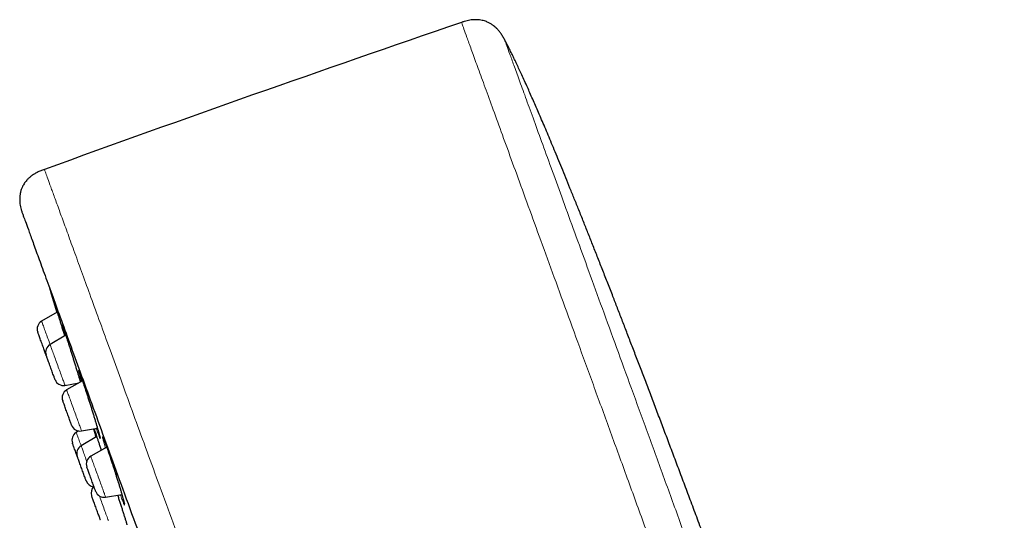
# Model space of a CAD drawing. Units: millimetres. Extents: x 8 to 971, y 12 to 970.
# Drawn here: x 27 to 83, y 816 to 844 of the extents above; entities that cross this region are included whole.
import ezdxf

# ---------------------------------------------------------------- set-up
doc = ezdxf.new("R2010")
doc.units = ezdxf.units.MM

msp = doc.modelspace()

# ---------------------------------------------------------------- linework, layer by layer
at = {"color": 7, "linetype": 'Continuous', "lineweight": 30}
for p, q in [((29.579, 827.991), (28.705, 827.487)), ((28.486, 826.88), (28.485, 826.883)), ((30.062, 826.695), (29.179, 826.185)), ((30.999, 824.143), (30.109, 823.629)), ((30.015, 823.887), (30.794, 824.024)), ((30.783, 821.329), (30.649, 821.249)), ((30.946, 821.331), (31.838, 821.488)), ((31.795, 821.021), (30.921, 820.499)), ((32.356, 820.426), (31.463, 819.911)), ((32.299, 817.612), (33.21, 817.773))]:
    msp.add_line(p, q, dxfattribs=at)
at = {"color": 7, "linetype": 'Continuous', "lineweight": 30, "flags": 128}
for points in [[(29.119, 829.429), (29.244, 829.023), (29.564, 827.983)], [(28.959, 825.581), (28.958, 825.585), (28.945, 825.62), (28.93, 825.662), (28.913, 825.709), (28.894, 825.761), (28.873, 825.818), (28.851, 825.879), (28.827, 825.943), (28.803, 826.01), (28.778, 826.079), (28.752, 826.149), (28.727, 826.22), (28.701, 826.29), (28.676, 826.359), (28.651, 826.427), (28.627, 826.492), (28.605, 826.554), (28.583, 826.613), (28.564, 826.667), (28.546, 826.716), (28.53, 826.759), (28.517, 826.797), (28.505, 826.828), (28.496, 826.852), (28.49, 826.87), (28.486, 826.88)], [(28.969, 825.553), (28.963, 825.57), (28.96, 825.579), (28.959, 825.581)], [(29.459, 824.209), (29.458, 824.21), (29.455, 824.219), (29.449, 824.235), (29.44, 824.258), (29.43, 824.288), (29.416, 824.325), (29.401, 824.367), (29.384, 824.415), (29.364, 824.468), (29.343, 824.525), (29.321, 824.587), (29.297, 824.651), (29.273, 824.719), (29.248, 824.788), (29.222, 824.858), (29.196, 824.929), (29.171, 824.999), (29.146, 825.068), (29.121, 825.136), (29.098, 825.2), (29.075, 825.262), (29.054, 825.32), (29.035, 825.373), (29.017, 825.421), (29.002, 825.463), (28.989, 825.5), (28.978, 825.53), (28.969, 825.553)], [(29.917, 822.949), (29.906, 822.978), (29.898, 823), (29.893, 823.015), (29.89, 823.024), (29.889, 823.025)], [(30.389, 821.652), (30.388, 821.655), (30.384, 821.665), (30.378, 821.682), (30.369, 821.706), (30.358, 821.737), (30.345, 821.774), (30.329, 821.817), (30.311, 821.866), (30.292, 821.92), (30.27, 821.978), (30.248, 822.04), (30.224, 822.105), (30.2, 822.173), (30.174, 822.242), (30.149, 822.312), (30.123, 822.383), (30.097, 822.453), (30.072, 822.522), (30.048, 822.589), (30.024, 822.654), (30.002, 822.715), (29.982, 822.772), (29.962, 822.824), (29.945, 822.871), (29.93, 822.913), (29.917, 822.949)], [(30.708, 819.899), (30.704, 819.909), (30.679, 819.979), (30.653, 820.05), (30.628, 820.119), (30.603, 820.187), (30.579, 820.253), (30.556, 820.315), (30.535, 820.374), (30.515, 820.428), (30.497, 820.477), (30.481, 820.521), (30.468, 820.559), (30.456, 820.591), (30.447, 820.616), (30.44, 820.634), (30.436, 820.645), (30.435, 820.648)], [(30.714, 819.882), (30.71, 819.894), (30.708, 819.899), (30.708, 819.899)], [(31.207, 818.526), (31.207, 818.527), (31.205, 818.533), (31.2, 818.546), (31.193, 818.566), (31.183, 818.593), (31.171, 818.627), (31.156, 818.667), (31.14, 818.712), (31.121, 818.763), (31.101, 818.819), (31.079, 818.879), (31.056, 818.942), (31.032, 819.009), (31.007, 819.077), (30.982, 819.147), (30.956, 819.218), (30.93, 819.288), (30.905, 819.358), (30.88, 819.426), (30.856, 819.492), (30.833, 819.555), (30.811, 819.614), (30.791, 819.67), (30.773, 819.72), (30.757, 819.765), (30.743, 819.804), (30.731, 819.836), (30.721, 819.863), (30.714, 819.882)], [(31.296, 819.16), (31.281, 819.2), (31.269, 819.235), (31.259, 819.263), (31.251, 819.284), (31.246, 819.299), (31.243, 819.306), (31.243, 819.307)], [(31.742, 817.934), (31.742, 817.934), (31.741, 817.938), (31.737, 817.949), (31.73, 817.967), (31.721, 817.992), (31.71, 818.024), (31.696, 818.062), (31.68, 818.106), (31.662, 818.155), (31.642, 818.21), (31.62, 818.269), (31.598, 818.331), (31.574, 818.397), (31.549, 818.465), (31.524, 818.534), (31.498, 818.605), (31.472, 818.675), (31.447, 818.745), (31.422, 818.814), (31.398, 818.881), (31.374, 818.945), (31.352, 819.005), (31.332, 819.062), (31.313, 819.113), (31.296, 819.16)], [(31.537, 817.621), (31.527, 817.648), (31.52, 817.669), (31.515, 817.682), (31.512, 817.688), (31.512, 817.689)], [(32.012, 816.316), (32.012, 816.316), (32.01, 816.321), (32.006, 816.333), (31.999, 816.352), (31.989, 816.378), (31.978, 816.41), (31.964, 816.449), (31.947, 816.494), (31.929, 816.544), (31.909, 816.599), (31.888, 816.658), (31.865, 816.721), (31.841, 816.787), (31.816, 816.855), (31.791, 816.924), (31.765, 816.995), (31.739, 817.066), (31.714, 817.136), (31.689, 817.204), (31.665, 817.27), (31.641, 817.334), (31.62, 817.394), (31.599, 817.45), (31.581, 817.501), (31.564, 817.547), (31.549, 817.587), (31.537, 817.621)]]:
    msp.add_lwpolyline(points, dxfattribs=at)
at = {"color": 252, "linetype": 'Continuous', "lineweight": 0, "flags": 128}
for points in [[(28.705, 827.487), (28.706, 827.485), (28.709, 827.477), (28.715, 827.461), (28.723, 827.438), (28.734, 827.408), (28.747, 827.371), (28.763, 827.328), (28.781, 827.278), (28.801, 827.223), (28.823, 827.162), (28.847, 827.096), (28.873, 827.025), (28.901, 826.949), (28.93, 826.87), (28.96, 826.787), (28.991, 826.702), (29.023, 826.614), (29.055, 826.525), (29.088, 826.434), (29.121, 826.343), (29.155, 826.251), (29.179, 826.185)], [(29.179, 826.185), (29.179, 826.185), (29.18, 826.181), (29.185, 826.169), (29.191, 826.151), (29.201, 826.125), (29.213, 826.092), (29.227, 826.053), (29.244, 826.007), (29.262, 825.955), (29.283, 825.898), (29.306, 825.835), (29.331, 825.767), (29.358, 825.694), (29.386, 825.617), (29.415, 825.536), (29.446, 825.452), (29.477, 825.366), (29.509, 825.277), (29.542, 825.187), (29.575, 825.096), (29.608, 825.005), (29.642, 824.914), (29.674, 824.824), (29.707, 824.734), (29.739, 824.647), (29.769, 824.563), (29.799, 824.481), (29.828, 824.403), (29.855, 824.329), (29.88, 824.259), (29.903, 824.194), (29.925, 824.135), (29.945, 824.081), (29.962, 824.033), (29.977, 823.992), (29.99, 823.957), (30, 823.929), (30.008, 823.908), (30.013, 823.894), (30.015, 823.888), (30.015, 823.887)], [(30.109, 823.629), (30.109, 823.628), (30.112, 823.621), (30.117, 823.607), (30.125, 823.585), (30.135, 823.557), (30.148, 823.521), (30.164, 823.48), (30.181, 823.431), (30.201, 823.377), (30.223, 823.317), (30.246, 823.252), (30.272, 823.182), (30.299, 823.108), (30.328, 823.029), (30.357, 822.947), (30.388, 822.862), (30.42, 822.775), (30.452, 822.686), (30.485, 822.595), (30.519, 822.504), (30.552, 822.413), (30.585, 822.322), (30.618, 822.232), (30.65, 822.144), (30.681, 822.057), (30.712, 821.974), (30.741, 821.893), (30.769, 821.817), (30.795, 821.744), (30.82, 821.677), (30.843, 821.614), (30.864, 821.557), (30.882, 821.505), (30.899, 821.46), (30.913, 821.421), (30.924, 821.389), (30.934, 821.364), (30.94, 821.346), (30.944, 821.335), (30.946, 821.331), (30.946, 821.331)], [(30.649, 821.249), (30.649, 821.248), (30.652, 821.24), (30.657, 821.226), (30.665, 821.204), (30.675, 821.176), (30.688, 821.14), (30.703, 821.099), (30.721, 821.05), (30.741, 820.996), (30.762, 820.936), (30.786, 820.871), (30.812, 820.801), (30.839, 820.726), (30.867, 820.648), (30.897, 820.566), (30.921, 820.499)], [(30.921, 820.499), (30.921, 820.499), (30.924, 820.493), (30.928, 820.48), (30.936, 820.459), (30.946, 820.432), (30.958, 820.398), (30.973, 820.357), (30.99, 820.31), (31.01, 820.257), (31.031, 820.198), (31.054, 820.134), (31.08, 820.065), (31.106, 819.991), (31.135, 819.913), (31.164, 819.832), (31.195, 819.747), (31.227, 819.661), (31.237, 819.632)], [(31.463, 819.911), (31.464, 819.908), (31.467, 819.898), (31.473, 819.881), (31.482, 819.856), (31.494, 819.825), (31.507, 819.787), (31.524, 819.743), (31.542, 819.692), (31.563, 819.636), (31.585, 819.574), (31.61, 819.507), (31.636, 819.435), (31.663, 819.359), (31.693, 819.279), (31.723, 819.196), (31.754, 819.11), (31.786, 819.022), (31.819, 818.932), (31.852, 818.841), (31.885, 818.75), (31.918, 818.658), (31.951, 818.568), (31.984, 818.478), (32.016, 818.391), (32.047, 818.306), (32.077, 818.223), (32.105, 818.144), (32.133, 818.069), (32.158, 817.999), (32.182, 817.933), (32.205, 817.872), (32.225, 817.817), (32.242, 817.768), (32.258, 817.725), (32.271, 817.689), (32.282, 817.66), (32.29, 817.637), (32.296, 817.622), (32.299, 817.614), (32.299, 817.612)], [(31.947, 817.681), (31.963, 817.636), (31.994, 817.553), (32.025, 817.466), (32.058, 817.378), (32.09, 817.288), (32.123, 817.197), (32.157, 817.106), (32.19, 817.014), (32.223, 816.924), (32.255, 816.835), (32.287, 816.748), (32.317, 816.664), (32.347, 816.583), (32.375, 816.505), (32.402, 816.431), (32.427, 816.361), (32.451, 816.297)]]:
    msp.add_lwpolyline(points, dxfattribs=at)
at = {"color": 7, "linetype": 'Continuous', "lineweight": 30}
for centre, radius, start, end in [((505.807, -480.249), 1400, 108.902221, 109.918032), ((28.955, 827.054), 0.5, 120, 200), ((29.429, 825.752), 0.5, 120, 200), ((29.928, 824.38), 0.5, 200, 280), ((30.359, 823.196), 0.5, 120, 200), ((30.859, 821.823), 0.5, 200, 280), ((30.905, 820.819), 0.5, 120.8443, 200), ((31.178, 820.07), 0.5, 120.8443, 200), ((31.713, 819.478), 0.5, 120, 200), ((31.677, 818.697), 0.5, 200, 262.9988), ((31.982, 817.86), 0.5, 133.5782, 200), ((32.212, 818.105), 0.5, 200, 280)]:
    msp.add_arc(centre, radius, start, end, dxfattribs=at)
for points, knots in [([(54.682, 843.304), (54.647, 843.37), (54.578, 843.496), (54.464, 843.67), (54.344, 843.82), (54.228, 843.937), (54.125, 844.028), (54.036, 844.096), (53.956, 844.15), (53.881, 844.195), (53.804, 844.236), (53.716, 844.277), (53.611, 844.317), (53.489, 844.354), (53.349, 844.383), (53.201, 844.401), (53.049, 844.407), (52.898, 844.401), (52.742, 844.382), (52.585, 844.35), (52.427, 844.306), (52.323, 844.271), (52.271, 844.253)], [0, 0, 0, 0, 0.077589, 0.149602, 0.216476, 0.277309, 0.320956, 0.359744, 0.393468, 0.422054, 0.45057, 0.484213, 0.523066, 0.567324, 0.617142, 0.672421, 0.722288, 0.774989, 0.829715, 0.885646, 0.942274, 1, 1, 1, 1]), ([(71.227, 800.877), (71.084, 801.271), (70.799, 802.052), (70.376, 803.213), (69.96, 804.352), (69.551, 805.469), (69.15, 806.565), (68.755, 807.64), (68.355, 808.728), (67.95, 809.828), (67.54, 810.939), (67.139, 812.025), (66.745, 813.087), (66.36, 814.126), (65.983, 815.14), (65.614, 816.131), (65.252, 817.1), (64.898, 818.045), (64.554, 818.963), (64.219, 819.853), (63.894, 820.717), (63.576, 821.56), (63.263, 822.386), (62.955, 823.198), (62.652, 823.993), (62.356, 824.768), (62.068, 825.522), (61.787, 826.252), (61.516, 826.959), (61.252, 827.642), (60.994, 828.307), (60.728, 828.993), (60.453, 829.698), (60.171, 830.42), (59.897, 831.117), (59.632, 831.79), (59.374, 832.439), (59.118, 833.083), (58.863, 833.719), (58.61, 834.349), (58.366, 834.952), (58.131, 835.531), (57.906, 836.081), (57.69, 836.605), (57.484, 837.102), (57.285, 837.578), (57.093, 838.035), (56.907, 838.473), (56.728, 838.894), (56.556, 839.293), (56.391, 839.672), (56.233, 840.032), (56.082, 840.373), (55.931, 840.712), (55.779, 841.047), (55.628, 841.378), (55.484, 841.686), (55.349, 841.973), (55.222, 842.239), (55.095, 842.498), (54.97, 842.75), (54.846, 842.992), (54.752, 843.174), (54.697, 843.275), (54.682, 843.304)], [0, 0, 0, 0, 0.027625, 0.054741, 0.081355, 0.10747, 0.133091, 0.158224, 0.182873, 0.209434, 0.235422, 0.260843, 0.285704, 0.310011, 0.333771, 0.356991, 0.379676, 0.401833, 0.423469, 0.444217, 0.464475, 0.484248, 0.503543, 0.522704, 0.541381, 0.559583, 0.577314, 0.594581, 0.611095, 0.627174, 0.642824, 0.658051, 0.675637, 0.692643, 0.709078, 0.724955, 0.740283, 0.755072, 0.77057, 0.785455, 0.799741, 0.813442, 0.826569, 0.838918, 0.85074, 0.862047, 0.872853, 0.883375, 0.893402, 0.902947, 0.912022, 0.920643, 0.928821, 0.936571, 0.945089, 0.953063, 0.960515, 0.967466, 0.973937, 0.97995, 0.986476, 0.992432, 0.99785, 1, 1, 1, 1]), ([(28.861, 836.004), (28.791, 835.979), (28.655, 835.929), (28.46, 835.842), (28.283, 835.743), (28.125, 835.635), (27.99, 835.522), (27.878, 835.409), (27.788, 835.301), (27.717, 835.199), (27.649, 835.085), (27.585, 834.949), (27.53, 834.785), (27.493, 834.611), (27.474, 834.431), (27.474, 834.252), (27.489, 834.077), (27.517, 833.911), (27.548, 833.788), (27.572, 833.707), (27.586, 833.66), (27.605, 833.603), (27.631, 833.528), (27.651, 833.472), (27.663, 833.44)], [0, 0, 0, 0, 0.068336, 0.133798, 0.196407, 0.255306, 0.309533, 0.358424, 0.401649, 0.439172, 0.472917, 0.524194, 0.577005, 0.631643, 0.68799, 0.743947, 0.79617, 0.849778, 0.898587, 0.913166, 0.927409, 0.944292, 0.968502, 1, 1, 1, 1]), ([(27.663, 833.44), (27.669, 833.422), (27.682, 833.388), (27.784, 833.107), (27.948, 832.657), (28.179, 832.022), (28.476, 831.206), (28.838, 830.213), (29.259, 829.054), (29.738, 827.737), (30.274, 826.266), (30.865, 824.641), (31.513, 822.862), (32.213, 820.938), (32.96, 818.887), (33.747, 816.725), (34.571, 814.459), (35.433, 812.091), (36.333, 809.62), (37.265, 807.058), (38.223, 804.427), (39.198, 801.748), (40.186, 799.033), (41.187, 796.282), (42.201, 793.496), (42.882, 791.624), (43.224, 790.685)], [0, 0, 0, 0, 0.041973, 0.083583, 0.125009, 0.166434, 0.208037, 0.25, 0.291973, 0.333583, 0.375009, 0.416434, 0.458037, 0.5, 0.541973, 0.583583, 0.625009, 0.666434, 0.708038, 0.75, 0.79197, 0.833579, 0.875005, 0.91643, 0.958035, 1, 1, 1, 1]), ([(29.395, 828.564), (29.395, 828.563), (29.395, 828.563), (29.397, 828.559), (29.398, 828.556)], [0, 0, 0, 0, 0.4716332, 1, 1, 1, 1]), ([(29.395, 828.564), (29.397, 828.559), (29.402, 828.545), (29.418, 828.497), (29.443, 828.42), (29.475, 828.32), (29.513, 828.198), (29.558, 828.058), (29.607, 827.9), (29.662, 827.726), (29.721, 827.539), (29.783, 827.341), (29.847, 827.134), (29.913, 826.921), (29.963, 826.761), (29.991, 826.673), (29.996, 826.657)], [0, 0, 0, 0, 0.037835, 0.116419, 0.195253, 0.273839, 0.352422, 0.431252, 0.509834, 0.58847, 0.667359, 0.745995, 0.824722, 0.903694, 0.98242, 1, 1, 1, 1]), ([(29.567, 827.984), (29.565, 827.991), (29.546, 828.053), (29.515, 828.154), (29.476, 828.282), (29.444, 828.39), (29.418, 828.474), (29.403, 828.526), (29.399, 828.542), (29.398, 828.546)], [0, 0, 0, 0, 0.023017, 0.20664, 0.390108, 0.574157, 0.757621, 0.940876, 1, 1, 1, 1]), ([(29.877, 827.237), (29.877, 827.237), (29.877, 827.237), (29.88, 827.231), (29.884, 827.219), (29.891, 827.2), (29.901, 827.174), (29.912, 827.141), (29.926, 827.101), (29.941, 827.059), (29.952, 827.027), (29.956, 827.013)], [0, 0, 0, 0, 0.053025, 0.138358, 0.240297, 0.356438, 0.482547, 0.614379, 0.750716, 0.890216, 1, 1, 1, 1]), ([(30.027, 826.675), (30.014, 826.718), (29.986, 826.813), (29.949, 826.936), (29.925, 827.02), (29.916, 827.052), (29.916, 827.053)], [0, 0, 0, 0, 0.288175, 0.637245, 0.985207, 1, 1, 1, 1]), ([(29.954, 827.019), (29.964, 826.992), (29.985, 826.928), (30.026, 826.804), (30.076, 826.652), (30.131, 826.483), (30.189, 826.301), (30.252, 826.106), (30.317, 825.902), (30.383, 825.691), (30.451, 825.476), (30.518, 825.259), (30.585, 825.044), (30.651, 824.832), (30.714, 824.627), (30.774, 824.431), (30.829, 824.249), (30.865, 824.13), (30.881, 824.077), (30.881, 824.075)], [0, 0, 0, 0, 0.047032, 0.110257, 0.17348, 0.236906, 0.300126, 0.363394, 0.426864, 0.490129, 0.553466, 0.617007, 0.680344, 0.743741, 0.807342, 0.870737, 0.934151, 0.997768, 1, 1, 1, 1]), ([(30.811, 824.662), (30.812, 824.662), (30.812, 824.661), (30.815, 824.655), (30.82, 824.642), (30.828, 824.623), (30.838, 824.597), (30.851, 824.563), (30.866, 824.523), (30.883, 824.476), (30.902, 824.423), (30.923, 824.364), (30.945, 824.299), (30.97, 824.228), (30.996, 824.153), (31.014, 824.098), (31.023, 824.071)], [0, 0, 0, 0, 0.0346081, 0.0844315, 0.14269, 0.2084063, 0.2798384, 0.3551493, 0.4328563, 0.5118812, 0.5913449, 0.6717271, 0.7530447, 0.8351068, 0.9177387, 1, 1, 1, 1]), ([(30.942, 824.11), (30.933, 824.139), (30.924, 824.169), (30.917, 824.194), (30.917, 824.194)], [0, 0, 0, 0, 0.988904, 1, 1, 1, 1]), ([(31.021, 824.076), (31.032, 824.045), (31.061, 823.96), (31.112, 823.804), (31.175, 823.614), (31.24, 823.413), (31.308, 823.205), (31.376, 822.991), (31.445, 822.775), (31.512, 822.559), (31.579, 822.346), (31.643, 822.139), (31.703, 821.941), (31.751, 821.782), (31.777, 821.695), (31.786, 821.666)], [0, 0, 0, 0, 0.048574, 0.131069, 0.213824, 0.296318, 0.37887, 0.461681, 0.544228, 0.626872, 0.70978, 0.792424, 0.875143, 0.958126, 1, 1, 1, 1]), ([(31.614, 821.449), (31.618, 821.436), (31.636, 821.378), (31.671, 821.269), (31.715, 821.131), (31.744, 821.04), (31.757, 820.999)], [0, 0, 0, 0, 0.091108, 0.420365, 0.740606, 1, 1, 1, 1]), ([(31.773, 821.008), (31.77, 821.017), (31.75, 821.08), (31.719, 821.181), (31.681, 821.306), (31.653, 821.397), (31.641, 821.438), (31.637, 821.453)], [0, 0, 0, 0, 0.045265, 0.313438, 0.580765, 0.847933, 1, 1, 1, 1]), ([(31.65, 821.455), (31.655, 821.441), (31.668, 821.401), (31.699, 821.312), (31.74, 821.19), (31.787, 821.047), (31.839, 820.887), (31.897, 820.713), (31.958, 820.525), (32.009, 820.369), (32.039, 820.274), (32.048, 820.248)], [0, 0, 0, 0, 0.068167, 0.194819, 0.321066, 0.447316, 0.573964, 0.70021, 0.826513, 0.953219, 1, 1, 1, 1]), ([(31.781, 821.457), (31.779, 821.462), (31.777, 821.468), (31.775, 821.475), (31.774, 821.477)], [0, 0, 0, 0, 0.760083, 1, 1, 1, 1]), ([(31.784, 821.67), (31.79, 821.652), (31.804, 821.604), (31.826, 821.53), (31.85, 821.449), (31.872, 821.373), (31.892, 821.301), (31.911, 821.235), (31.928, 821.175), (31.943, 821.121), (31.956, 821.073), (31.966, 821.033), (31.974, 821), (31.98, 820.975), (31.984, 820.96), (31.985, 820.95), (31.985, 820.949), (31.986, 820.949)], [0, 0, 0, 0, 0.046635, 0.121587, 0.196976, 0.272644, 0.348381, 0.423911, 0.498988, 0.573337, 0.646645, 0.718503, 0.788326, 0.855216, 0.911609, 0.96132, 1, 1, 1, 1]), ([(32.165, 820.928), (32.165, 820.928), (32.164, 820.929), (32.166, 820.925), (32.171, 820.916), (32.178, 820.9), (32.187, 820.878), (32.2, 820.848), (32.214, 820.811), (32.231, 820.767), (32.25, 820.717), (32.271, 820.661), (32.294, 820.598), (32.319, 820.531), (32.345, 820.459), (32.372, 820.381), (32.401, 820.299), (32.431, 820.211), (32.462, 820.12), (32.495, 820.025), (32.528, 819.926), (32.563, 819.825), (32.597, 819.72), (32.633, 819.614), (32.662, 819.526), (32.679, 819.473), (32.685, 819.456)], [0, 0, 0, 0, 0.007364, 0.033609, 0.064363, 0.099487, 0.138363, 0.180113, 0.223868, 0.26893, 0.314794, 0.361121, 0.407681, 0.45423, 0.500693, 0.547557, 0.594785, 0.642314, 0.690091, 0.738041, 0.78611, 0.834223, 0.882311, 0.930312, 0.978188, 1, 1, 1, 1]), ([(32.684, 819.458), (32.697, 819.419), (32.733, 819.31), (32.776, 819.175), (32.807, 819.081), (32.814, 819.057)], [0, 0, 0, 0, 0.2934077, 0.8274419, 1, 1, 1, 1]), ([(32.814, 819.058), (32.824, 819.025), (32.847, 818.955), (32.881, 818.848), (32.915, 818.738), (32.95, 818.629), (32.984, 818.521), (33.017, 818.414), (33.049, 818.311), (33.079, 818.21), (33.109, 818.112), (33.137, 818.019), (33.164, 817.929), (33.189, 817.845), (33.212, 817.765), (33.234, 817.689), (33.254, 817.618), (33.273, 817.551), (33.289, 817.489), (33.304, 817.434), (33.317, 817.384), (33.328, 817.341), (33.336, 817.306), (33.342, 817.279), (33.346, 817.261), (33.348, 817.25), (33.349, 817.245), (33.349, 817.246), (33.349, 817.246)], [0, 0, 0, 0, 0.037477, 0.079558, 0.121856, 0.164326, 0.206904, 0.249515, 0.292075, 0.334511, 0.376758, 0.418751, 0.460443, 0.501793, 0.542804, 0.584156, 0.62582, 0.66771, 0.709709, 0.75163, 0.79326, 0.83434, 0.874519, 0.909281, 0.941318, 0.969745, 0.993967, 1, 1, 1, 1]), ([(32.968, 817.73), (32.971, 817.721), (32.997, 817.641), (33.047, 817.488), (33.117, 817.273), (33.185, 817.06), (33.251, 816.852), (33.314, 816.652), (33.374, 816.462), (33.429, 816.285), (33.469, 816.154), (33.489, 816.089), (33.494, 816.071)], [0, 0, 0, 0, 0.015692, 0.132941, 0.250287, 0.368002, 0.485349, 0.602767, 0.720559, 0.837978, 0.955415, 1, 1, 1, 1])]:
    msp.add_open_spline(points, degree=3, knots=knots, dxfattribs=at)
at = {"color": 252, "linetype": 'Continuous', "lineweight": 0}
for points, knots in [([(52.271, 844.253), (52.278, 844.234), (52.291, 844.198), (52.399, 843.902), (52.57, 843.431), (52.81, 842.77), (53.118, 841.927), (53.49, 840.903), (53.927, 839.703), (54.426, 838.332), (54.985, 836.797), (55.601, 835.104), (56.272, 833.26), (56.995, 831.272), (57.768, 829.151), (58.586, 826.903), (59.446, 824.54), (60.344, 822.072), (61.277, 819.508), (62.241, 816.86), (63.231, 814.139), (64.244, 811.357), (65.275, 808.526), (66.318, 805.657), (67.371, 802.764), (68.429, 799.859), (69.487, 796.953), (70.54, 794.06), (71.584, 791.192), (72.614, 788.36), (73.627, 785.579), (74.617, 782.858), (75.581, 780.21), (76.514, 777.646), (77.412, 775.177), (78.272, 772.814), (79.09, 770.567), (79.843, 768.498), (80.532, 766.605), (81.159, 764.883), (81.738, 763.292), (82.272, 761.825), (82.585, 760.965), (82.741, 760.536)], [0, 0, 0, 0, 0.024615, 0.04923, 0.073844, 0.098459, 0.123074, 0.147689, 0.172303, 0.196918, 0.221533, 0.246148, 0.270763, 0.295377, 0.319992, 0.344607, 0.369222, 0.393836, 0.418451, 0.443066, 0.467681, 0.492296, 0.51691, 0.541525, 0.56614, 0.590755, 0.615369, 0.639984, 0.664599, 0.689214, 0.713829, 0.738443, 0.763058, 0.787673, 0.812288, 0.836903, 0.861517, 0.886132, 0.908906, 0.931679, 0.954453, 0.977226, 1, 1, 1, 1]), ([(70.253, 800.523), (69.914, 801.456), (69.234, 803.322), (68.22, 806.11), (67.214, 808.874), (66.221, 811.603), (65.245, 814.284), (64.29, 816.906), (63.362, 819.458), (62.463, 821.927), (61.597, 824.306), (60.768, 826.584), (59.979, 828.75), (59.235, 830.796), (58.538, 832.71), (57.892, 834.486), (57.298, 836.117), (56.759, 837.597), (56.278, 838.919), (55.857, 840.076), (55.498, 841.062), (55.203, 841.874), (54.971, 842.51), (54.806, 842.964), (54.702, 843.251), (54.689, 843.286), (54.682, 843.304)], [0, 0, 0, 0, 0.041663, 0.08333, 0.125, 0.16667, 0.208337, 0.25, 0.291663, 0.33333, 0.375, 0.41667, 0.458337, 0.5, 0.541663, 0.58333, 0.625, 0.66667, 0.708337, 0.75, 0.791663, 0.83333, 0.875, 0.91667, 0.958337, 1, 1, 1, 1]), ([(28.861, 836.004), (28.861, 836.004), (28.861, 836.004), (28.878, 835.957), (28.955, 835.747), (29.082, 835.396), (29.26, 834.908), (29.488, 834.282), (29.765, 833.521), (30.09, 832.628), (30.462, 831.605), (30.881, 830.455), (31.344, 829.183), (31.85, 827.791), (32.399, 826.285), (32.987, 824.668), (33.613, 822.948), (34.276, 821.127), (34.972, 819.213), (35.701, 817.212), (36.459, 815.129), (37.244, 812.972), (38.054, 810.746), (38.886, 808.46), (39.738, 806.119), (40.607, 803.733), (41.49, 801.307), (42.384, 798.85), (43.287, 796.37), (44.195, 793.874), (45.107, 791.37), (46.018, 788.866), (46.926, 786.37), (47.829, 783.89), (48.723, 781.433), (49.606, 779.007), (50.475, 776.621), (51.327, 774.28), (52.159, 771.994), (52.969, 769.768), (53.754, 767.611), (54.512, 765.528), (55.241, 763.527), (55.937, 761.613), (56.617, 759.745), (57.275, 757.938), (57.905, 756.208), (58.487, 754.609), (59.023, 753.134), (59.338, 752.27), (59.495, 751.838)], [0, 0, 0, 0, 0, 0.0211, 0.0422, 0.063301, 0.084401, 0.105501, 0.126601, 0.147701, 0.168801, 0.189901, 0.211001, 0.232101, 0.253201, 0.274301, 0.295401, 0.316501, 0.337601, 0.358702, 0.379802, 0.400902, 0.422002, 0.443102, 0.464202, 0.485302, 0.506402, 0.527502, 0.548602, 0.569702, 0.590802, 0.611902, 0.633002, 0.654103, 0.675203, 0.696303, 0.717403, 0.738503, 0.759603, 0.780703, 0.801803, 0.822903, 0.844003, 0.865103, 0.886203, 0.908963, 0.931722, 0.954481, 0.977241, 1, 1, 1, 1]), ([(29.398, 828.546), (29.395, 828.555), (29.388, 828.579), (29.386, 828.589), (29.388, 828.585), (29.393, 828.569), (29.395, 828.564)], [0, 0, 0, 0, 0.221642, 0.547314, 0.851997, 1, 1, 1, 1]), ([(29.916, 827.053), (29.907, 827.084), (29.889, 827.147), (29.871, 827.215), (29.859, 827.263), (29.856, 827.285), (29.859, 827.283), (29.87, 827.258), (29.888, 827.211), (29.912, 827.142), (29.935, 827.078), (29.951, 827.029), (29.954, 827.019)], [0, 0, 0, 0, 0.105372, 0.215781, 0.325835, 0.435766, 0.546047, 0.655976, 0.75882, 0.861663, 0.971512, 1, 1, 1, 1]), ([(30.917, 824.194), (30.903, 824.242), (30.876, 824.338), (30.842, 824.457), (30.815, 824.558), (30.795, 824.636), (30.783, 824.69), (30.779, 824.721), (30.782, 824.728), (30.793, 824.709), (30.811, 824.668), (30.836, 824.604), (30.868, 824.52), (30.904, 824.417), (30.948, 824.291), (30.988, 824.176), (31.014, 824.099), (31.021, 824.076)], [0, 0, 0, 0, 0.069678, 0.139754, 0.210052, 0.280129, 0.350144, 0.420382, 0.490395, 0.56033, 0.630488, 0.700422, 0.765848, 0.831276, 0.901158, 0.971267, 1, 1, 1, 1]), ([(31.91, 821.087), (31.91, 821.088), (31.898, 821.121), (31.872, 821.193), (31.829, 821.317), (31.796, 821.412), (31.781, 821.457)], [0, 0, 0, 0, 0.002765, 0.346089, 0.690516, 1, 1, 1, 1]), ([(31.786, 821.666), (31.794, 821.637), (31.821, 821.549), (31.859, 821.419), (31.9, 821.277), (31.934, 821.154), (31.962, 821.053), (31.982, 820.974), (31.994, 820.917), (31.999, 820.885), (31.997, 820.877), (31.986, 820.893), (31.968, 820.934), (31.944, 820.997), (31.921, 821.057), (31.91, 821.087)], [0, 0, 0, 0, 0.039538, 0.119638, 0.199991, 0.280086, 0.360148, 0.440465, 0.520525, 0.600504, 0.680738, 0.760717, 0.840395, 0.920324, 1, 1, 1, 1]), ([(32.279, 820.382), (32.275, 820.395), (32.256, 820.463), (32.226, 820.569), (32.19, 820.697), (32.162, 820.804), (32.141, 820.89), (32.128, 820.952), (32.122, 820.991), (32.125, 821.005), (32.135, 820.995), (32.153, 820.962), (32.178, 820.904), (32.211, 820.823), (32.249, 820.723), (32.292, 820.605), (32.341, 820.471), (32.395, 820.317), (32.455, 820.144), (32.518, 819.957), (32.585, 819.76), (32.64, 819.592), (32.674, 819.489), (32.684, 819.458)], [0, 0, 0, 0, 0.012135, 0.063296, 0.114621, 0.165782, 0.21693, 0.268242, 0.31939, 0.370494, 0.421761, 0.472865, 0.523909, 0.575118, 0.626164, 0.673919, 0.721674, 0.772682, 0.823851, 0.874861, 0.925868, 0.977036, 1, 1, 1, 1]), ([(32.814, 819.057), (32.83, 819.009), (32.868, 818.888), (32.929, 818.697), (32.994, 818.489), (33.056, 818.287), (33.114, 818.096), (33.168, 817.917), (33.216, 817.753), (33.258, 817.605), (33.294, 817.476), (33.322, 817.368), (33.344, 817.281), (33.358, 817.218), (33.363, 817.177), (33.362, 817.161), (33.352, 817.169), (33.334, 817.202), (33.31, 817.258), (33.277, 817.337), (33.239, 817.437), (33.208, 817.521), (33.193, 817.563)], [0, 0, 0, 0, 0.034491, 0.085215, 0.135996, 0.186936, 0.237715, 0.288543, 0.339532, 0.390358, 0.4412, 0.492202, 0.543042, 0.59386, 0.64484, 0.695657, 0.746423, 0.797351, 0.848118, 0.898691, 0.949426, 1, 1, 1, 1]), ([(33.193, 817.563), (33.193, 817.563), (33.177, 817.607), (33.155, 817.668), (33.13, 817.74), (33.123, 817.758)], [0, 0, 0, 0, 0.0059791, 0.7493072, 1, 1, 1, 1])]:
    msp.add_open_spline(points, degree=3, knots=knots, dxfattribs=at)

doc.saveas('drawing.dxf')
